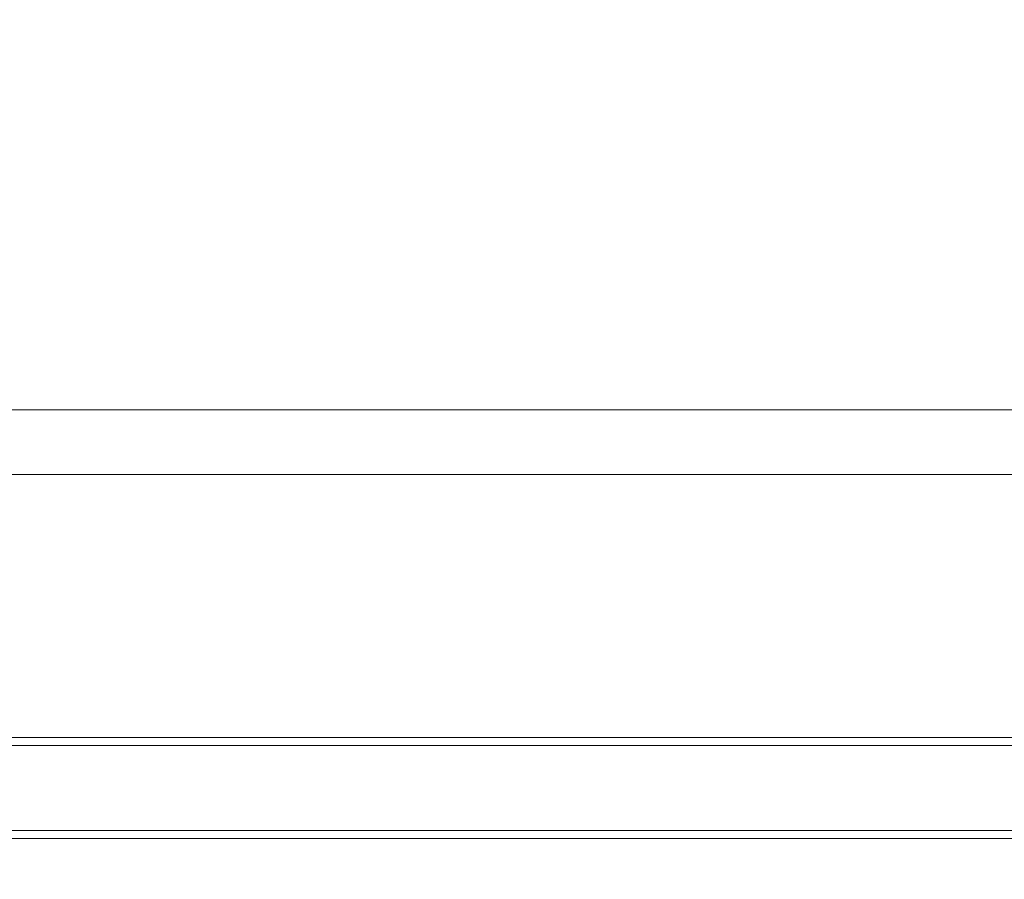
# Model space of a CAD drawing. Units: millimetres. Extents: x 5 to 292, y 5 to 205.
# Drawn here: x 63 to 76, y 68 to 80 of the extents above; entities that cross this region are included whole.
import ezdxf

# ---------------------------------------------------------------- set-up
doc = ezdxf.new("R2010")
doc.units = ezdxf.units.MM
doc.layers.add('LAYER1', color=7, linetype='Continuous')
doc.styles.add('SLDTEXTSTYLE0', font='TXT', dxfattribs={"width": 0.75})
doc.dimstyles.new('SLDDIMSTYLE0', dxfattribs={"dimtxt": 3.5, "dimasz": 6, "dimexe": 0, "dimexo": 0.0625, "dimgap": 0.875, "dimtad": 1, "dimdec": 0, "dimlfac": 18, "dimrnd": 1e-09, "dimzin": 12, "dimdsep": 46, "dimtxsty": 'SLDTEXTSTYLE0', "dimblk1": 'CLOSED', "dimblk2": 'CLOSED', "dimsah": 1, "dimcen": 0.09, "dimadec": 0, "dimazin": 3, "dimtfac": 1, "dimtdec": 0, "dimtmove": 0, "dimatfit": 0, "dimldrblk": 'CLOSED', "dimfxl": 0, "dimfrac": 2, "dimtolj": 1, "dimtzin": 12, "dimarcsym": 0})

# ---------------------------------------------------------------- blocks, each defined once
blk = doc.blocks.new('_Closed')
at = {"color": 0, "linetype": 'ByBlock', "lineweight": -2}
for p, q in [((-1, 0.166667), (0, 0)), ((-1, 0.166667), (-1, -0.166667)), ((0, 0), (-1, -0.166667)), ((0, 0), (-1, 0))]:
    blk.add_line(p, q, dxfattribs=at)
blk = doc.blocks.new('_D_10')
at = {"layer": 'LAYER1'}
for p, q in [((47.589, 78.799), (47.589, 24.587)), ((88.362, 78.694), (88.362, 24.587)), ((60.232, 36.38), (59.166, 36.38)), ((59.166, 36.38), (59.166, 30.824)), ((75.355, 36.38), (76.421, 36.38)), ((76.421, 36.38), (76.421, 30.824)), ((59.166, 30.824), (60.232, 30.824)), ((76.421, 30.824), (75.355, 30.824)), ((47.589, 25.587), (35.589, 25.587)), ((47.589, 25.587), (88.362, 25.587)), ((88.362, 25.587), (100.362, 25.587))]:
    blk.add_line(p, q, dxfattribs=at)
at = {"layer": 'LAYER1', "xscale": 6, "yscale": 6}
for p, rotation in [((47.589, 25.587, -21.546), 359.9999999999983), ((88.362, 25.587, -21.546), 179.9999999999983)]:
    blk.add_blockref('_Closed', p, dxfattribs=dict(at, rotation=rotation))
at = {"layer": 'LAYER1', "char_height": 3.5, "attachment_point": 1, "style": 'SLDTEXTSTYLE0'}
for s, insert in [('28 7/8"', (60.232, 35.336)), ('734mm', (59.539, 30.099))]:
    blk.add_mtext(s, dxfattribs=dict(at, insert=insert))

msp = doc.modelspace()

# ---------------------------------------------------------------- linework, layer by layer
at = {"color": 7, "linetype": 'Continuous', "lineweight": 18}
for p, q in [((80.251, 74.444), (51.839, 74.444)), ((51.839, 73.555), (80.251, 73.555)), ((51.642, 69.944), (84.309, 69.944)), ((51.642, 69.833), (84.309, 69.833)), ((51.642, 68.666), (84.309, 68.666)), ((51.642, 68.555), (84.309, 68.555))]:
    msp.add_line(p, q, dxfattribs=at)

# ---------------------------------------------------------------- dimensions: what is measured, and where the dimension line sits
at = {"layer": 'LAYER1'}
dim = msp.add_linear_dim(base=(88.362, 25.587), p1=(47.589, 79.799), p2=(88.362, 79.694), dimstyle='SLDDIMSTYLE0', dxfattribs=at)
dim.commit()
dim.dimension.update_dxf_attribs({"geometry": '_D_10', "text_midpoint": (67.793, 25.587), "dimtype": 160})

doc.saveas('drawing.dxf')
